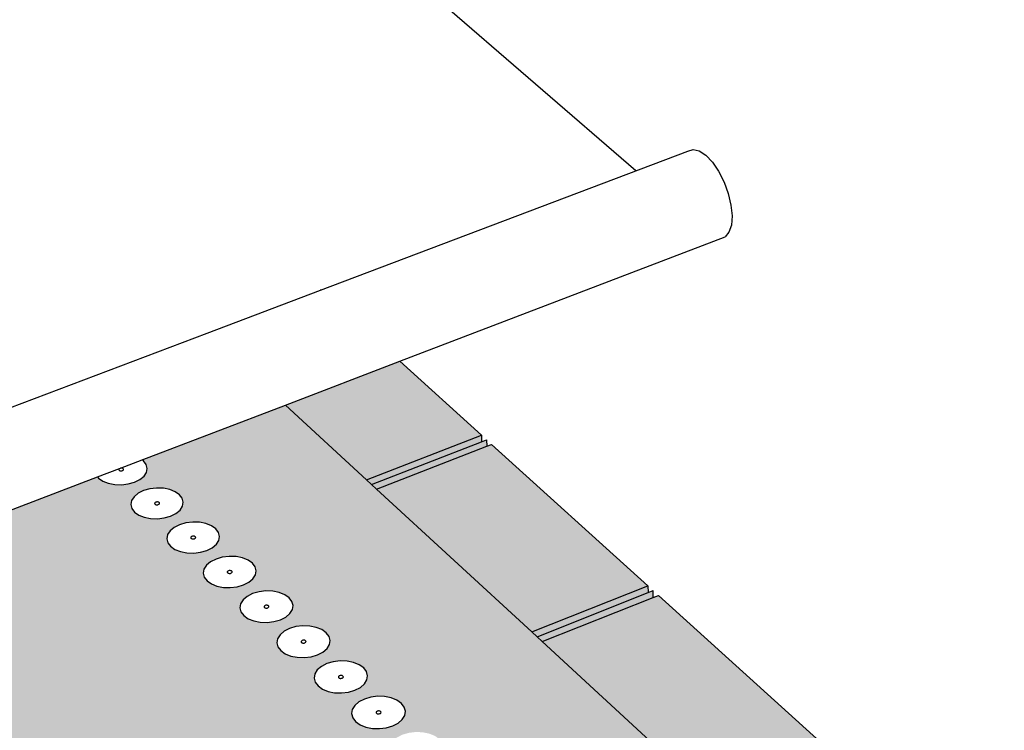
# Model space of a CAD drawing. Units: inches. Extents: x 706 to 1036, y 72 to 426.
# Drawn here: x 963 to 1036, y 189 to 242 of the extents above; entities that cross this region are included whole.
import ezdxf

# ---------------------------------------------------------------- set-up
doc = ezdxf.new("R2010")
doc.units = ezdxf.units.IN
doc.header["$MEASUREMENT"] = 0
doc.layers.add('0 STATIC CONTENTS', color=7, linetype='Continuous')

msp = doc.modelspace()

# ---------------------------------------------------------------- hatches: boundary and pattern name
at = {"layer": '0 STATIC CONTENTS'}
h = msp.add_hatch(color=9, dxfattribs=at)
h.dxf.hatch_style = 1
h.paths.add_polyline_path([(991.282, 216.477), (982.781, 213.224), (988.809, 207.675), (997.353, 210.985)])
h.paths.add_polyline_path([(997.37, 210.5), (997.353, 210.985), (988.809, 207.675), (989.187, 207.328)])
h.paths.add_polyline_path([(998.113, 210.297), (997.75, 210.156), (989.565, 206.98), (1001.095, 196.369), (1009.722, 199.794)])
h.paths.add_polyline_path([(1009.735, 199.287), (1009.722, 199.794), (1001.095, 196.369), (1001.486, 196.009)])
h.paths.add_polyline_path([(1010.509, 199.082), (1010.128, 198.93), (1001.877, 195.649), (1013.814, 184.663), (1022.526, 188.21)])
h.paths.add_polyline_path([(1022.533, 187.678), (1022.526, 188.21), (1013.814, 184.663), (1014.013, 184.48), (1014.019, 184.209)])
h.paths.add_polyline_path([(1035.789, 176.211), (1023.342, 187.472), (1022.941, 187.309), (1014.03, 183.675), (1014.063, 182.111), (953.369, 157.304), (961.066, 149.269), (961.238, 146.857), (893.566, 118.656), (884.785, 129.272), (812.268, 99.632), (811.305, 101.009), (808.159, 99.726), (818.174, 85.297)])
h.paths.add_polyline_path([(1035.79, 175.653), (1035.789, 176.211), (818.174, 85.297), (818.3, 84.717)])
h.paths.add_polyline_path([(808.159, 99.726), (808.584, 97.833), (808.708, 97.278), (817.608, 84.428), (818.3, 84.717), (818.174, 85.297)])
h.paths.add_polyline_path([(800.982, 115.768), (794.282, 113.104), (803.858, 99.184), (810.648, 101.948)])
h.paths.add_polyline_path([(810.976, 101.479), (810.648, 101.948), (803.858, 99.184), (803.985, 98.63)])
h.paths.add_polyline_path([(794.282, 113.104), (794.729, 111.199), (794.854, 110.668), (803.307, 98.354), (803.985, 98.63), (803.858, 99.184)])
h.paths.add_polyline_path([(791.053, 129.964), (784.447, 127.401), (793.656, 114.014), (800.35, 116.672)])
h.paths.add_polyline_path([(800.666, 116.22), (800.35, 116.672), (793.656, 114.014), (793.78, 113.485)])
h.paths.add_polyline_path([(784.447, 127.401), (784.908, 125.486), (785.031, 124.978), (793.105, 113.216), (793.78, 113.485), (793.656, 114.014)])
h.paths.add_polyline_path([(781.497, 143.627), (779.99, 143.057), (788.919, 130.242), (790.445, 130.833)])
h.paths.add_polyline_path([(779.99, 143.057), (780.454, 141.137), (780.572, 140.651), (788.347, 129.467), (789.038, 129.736), (788.919, 130.242)])
h.paths.add_polyline_path([(790.749, 130.399), (790.445, 130.833), (788.919, 130.242), (789.038, 129.736)])
h.paths.add_polyline_path([(772.292, 156.788), (765.866, 154.411), (774.402, 142.002), (780.912, 144.464)])
h.paths.add_polyline_path([(765.866, 154.411), (766.352, 152.484), (766.47, 152.017), (773.852, 141.264), (774.522, 141.517), (774.402, 142.002)])
h.paths.add_polyline_path([(781.204, 144.046), (780.912, 144.464), (774.402, 142.002), (774.522, 141.517)])
h = msp.add_hatch(color=9, dxfattribs=at)
h.dxf.hatch_style = 1
h.paths.add_polyline_path([(861.162, 159.756), (813.321, 141.264), (813.445, 141.236), (813.852, 141.037), (814.14, 140.767), (814.292, 140.444), (814.296, 140.089), (814.151, 139.726), (813.869, 139.381), (813.466, 139.077), (812.972, 138.835), (812.419, 138.671), (811.845, 138.597), (811.291, 138.618), (810.793, 138.732), (810.386, 138.931), (810.098, 139.203), (809.948, 139.528), (809.946, 139.96), (801.045, 136.519), (800.835, 136.481), (800.534, 136.693), (800.162, 137.14), (764.739, 186.408), (755.026, 182.98), (811.726, 102.091), (884.432, 131.703)])
h.paths.add_polyline_path([(812.213, 136.446), (812.21, 136.804), (812.356, 137.17), (812.641, 137.517), (813.045, 137.822), (813.54, 138.065), (814.093, 138.229), (814.666, 138.304), (815.221, 138.283), (815.72, 138.169), (816.128, 137.968), (816.419, 137.696), (816.573, 137.37), (816.578, 137.012), (816.434, 136.646), (816.151, 136.298), (815.748, 135.991), (815.252, 135.747), (814.697, 135.582), (814.121, 135.507), (813.565, 135.528), (813.064, 135.643), (812.655, 135.845), (812.365, 136.118)], flags=16)
h.paths.add_polyline_path([(814.619, 136.975), (814.569, 136.848), (814.424, 136.777), (814.262, 136.783), (814.161, 136.878), (814.26, 136.999), (814.421, 137.047), (814.517, 137.025)], flags=0)
h.paths.add_polyline_path([(814.269, 136.993), (814.364, 137.04), (814.42, 137.038), (814.309, 137.023)], flags=0)
h.paths.add_polyline_path([(814.193, 136.865), (814.222, 136.803), (814.271, 136.791), (814.169, 136.841), (814.192, 136.898)], flags=0)
h.paths.add_polyline_path([(814.422, 136.785), (814.529, 136.817), (814.557, 136.852), (814.479, 136.793)], flags=0)
h.paths.add_polyline_path([(814.494, 133.699), (814.639, 134.068), (814.924, 134.418), (815.328, 134.726), (815.825, 134.971), (816.38, 135.137), (816.955, 135.211), (817.513, 135.19), (818.014, 135.075), (818.425, 134.873), (818.718, 134.599), (818.873, 134.269), (818.879, 133.908), (818.736, 133.54), (818.453, 133.189), (818.049, 132.879), (817.552, 132.633), (816.995, 132.466), (816.417, 132.391), (815.858, 132.412), (815.355, 132.528), (814.943, 132.731), (814.651, 133.007), (814.498, 133.338)], flags=16)
h.paths.add_polyline_path([(816.552, 133.895), (816.713, 133.944), (816.81, 133.922), (816.912, 133.871), (816.862, 133.743), (816.717, 133.671), (816.555, 133.677), (816.453, 133.773)], flags=0)
h.paths.add_polyline_path([(816.797, 130.567), (816.942, 130.939), (817.226, 131.292), (817.632, 131.603), (818.13, 131.85), (818.686, 132.017), (819.264, 132.092), (819.824, 132.071), (820.328, 131.955), (820.741, 131.751), (821.036, 131.474), (821.193, 131.142), (821.201, 130.778), (821.058, 130.406), (820.775, 130.052), (820.37, 129.74), (819.871, 129.491), (819.313, 129.323), (818.733, 129.247), (818.171, 129.269), (817.666, 129.386), (817.252, 129.591), (816.957, 129.869), (816.802, 130.202)], flags=16)
h.paths.add_polyline_path([(818.863, 130.765), (819.025, 130.814), (819.122, 130.792), (819.225, 130.741), (819.175, 130.611), (819.03, 130.539), (818.867, 130.545), (818.764, 130.642)], flags=16)
h.paths.add_polyline_path([(819.12, 127.408), (819.264, 127.783), (819.549, 128.139), (819.955, 128.453), (820.454, 128.702), (821.013, 128.87), (821.593, 128.946), (822.155, 128.925), (822.662, 128.808), (823.078, 128.602), (823.375, 128.323), (823.533, 127.988), (823.542, 127.621), (823.4, 127.246), (823.116, 126.888), (822.711, 126.574), (822.211, 126.323), (821.651, 126.153), (821.068, 126.077), (820.504, 126.098), (819.996, 126.216), (819.58, 126.423), (819.283, 126.704), (819.126, 127.04)], flags=16)
h.paths.add_polyline_path([(821.194, 127.608), (821.357, 127.657), (821.455, 127.634), (821.558, 127.583), (821.508, 127.452), (821.363, 127.379), (821.199, 127.386), (821.095, 127.483)], flags=0)
h.paths.add_polyline_path([(821.607, 124.599), (821.892, 124.959), (822.299, 125.275), (822.799, 125.526), (823.36, 125.696), (823.942, 125.773), (824.507, 125.752), (825.016, 125.633), (825.434, 125.426), (825.734, 125.144), (825.894, 124.806), (825.904, 124.436), (825.762, 124.057), (825.479, 123.697), (825.073, 123.38), (824.571, 123.127), (824.009, 122.956), (823.425, 122.878), (822.858, 122.9), (822.347, 123.019), (821.928, 123.228), (821.629, 123.511), (821.471, 123.85), (821.463, 124.221)], flags=16)
h.paths.add_polyline_path([(823.546, 124.423), (823.71, 124.472), (823.807, 124.45), (823.912, 124.398), (823.862, 124.266), (823.716, 124.192), (823.551, 124.199), (823.447, 124.297)], flags=0)
h.paths.add_polyline_path([(823.97, 121.388), (824.255, 121.751), (824.663, 122.07), (825.165, 122.323), (825.727, 122.495), (826.312, 122.572), (826.879, 122.55), (827.391, 122.431), (827.812, 122.222), (828.113, 121.938), (828.275, 121.597), (828.286, 121.223), (828.146, 120.841), (827.862, 120.478), (827.455, 120.158), (826.952, 119.902), (826.388, 119.73), (825.801, 119.652), (825.232, 119.674), (824.719, 119.794), (824.297, 120.004), (823.996, 120.29), (823.836, 120.632), (823.827, 121.007)], flags=16)
h.paths.add_polyline_path([(826.286, 121.185), (826.236, 121.052), (826.09, 120.977), (825.924, 120.984), (825.819, 121.083), (825.918, 121.21), (826.082, 121.26), (826.181, 121.237)], flags=0)
h.paths.add_polyline_path([(826.354, 118.149), (826.639, 118.514), (827.047, 118.836), (827.551, 119.092), (828.115, 119.265), (828.702, 119.343), (829.272, 119.321), (829.786, 119.201), (830.21, 118.99), (830.514, 118.703), (830.678, 118.359), (830.69, 117.982), (830.55, 117.597), (830.266, 117.23), (829.858, 116.907), (829.354, 116.65), (828.788, 116.476), (828.199, 116.397), (827.627, 116.419), (827.111, 116.54), (826.687, 116.753), (826.384, 117.041), (826.222, 117.386), (826.212, 117.764)], flags=16)
h.paths.add_polyline_path([(828.681, 117.943), (828.631, 117.809), (828.484, 117.734), (828.318, 117.741), (828.212, 117.841), (828.311, 117.969), (828.476, 118.019), (828.575, 117.996)], flags=0)
h.paths.add_polyline_path([(828.759, 114.881), (829.044, 115.249), (829.453, 115.574), (829.958, 115.832), (830.524, 116.007), (831.114, 116.085), (831.686, 116.063), (832.203, 115.942), (832.629, 115.729), (832.935, 115.44), (833.101, 115.093), (833.115, 114.712), (832.975, 114.324), (832.691, 113.954), (832.283, 113.628), (831.777, 113.368), (831.209, 113.193), (830.618, 113.113), (830.043, 113.136), (829.525, 113.258), (829.098, 113.472), (828.792, 113.763), (828.628, 114.111), (828.617, 114.492)], flags=16)
h.paths.add_polyline_path([(831.096, 114.673), (831.047, 114.538), (830.9, 114.463), (830.733, 114.469), (830.626, 114.57), (830.726, 114.699), (830.891, 114.75), (830.99, 114.727)], flags=0)
h.paths.add_polyline_path([(755.026, 182.98), (755.632, 180.609), (772.01, 157.192), (772.292, 156.788), (780.912, 144.464), (781.204, 144.046), (781.497, 143.627), (790.445, 130.833), (790.749, 130.399), (791.053, 129.964), (800.35, 116.672), (800.666, 116.22), (800.982, 115.768), (810.648, 101.948), (810.976, 101.479), (811.305, 101.009), (812.268, 99.632), (811.726, 102.091)])
h.paths.add_polyline_path([(884.785, 129.272), (884.432, 131.703), (811.726, 102.091), (812.268, 99.632)])
h.paths.add_polyline_path([(961.066, 149.269), (953.369, 157.304), (951.662, 159.085), (922.059, 189.985), (919.393, 188.964), (919.648, 188.647), (920.106, 187.903), (920.522, 187.047), (920.868, 186.138), (921.119, 185.238), (921.26, 184.409), (921.28, 183.709), (921.178, 183.184), (920.962, 182.871), (861.162, 159.756), (884.432, 131.703), (893.229, 121.098)])
h.paths.add_polyline_path([(912.233, 154.266), (912.041, 154.577), (911.99, 154.918), (912.083, 155.265), (912.314, 155.595), (912.666, 155.885), (913.116, 156.116), (913.634, 156.272), (914.183, 156.343), (914.726, 156.323), (915.228, 156.214), (915.653, 156.024), (915.974, 155.765), (916.167, 155.455), (916.22, 155.115), (916.129, 154.767), (915.9, 154.436), (915.548, 154.145), (915.098, 153.913), (914.579, 153.756), (914.028, 153.685), (913.482, 153.705), (912.979, 153.814), (912.553, 154.005)], flags=16)
h.paths.add_polyline_path([(914.881, 151.309), (914.687, 151.623), (914.634, 151.967), (914.726, 152.317), (914.957, 152.65), (915.31, 152.942), (915.761, 153.175), (916.279, 153.332), (916.83, 153.404), (917.377, 153.384), (917.881, 153.274), (918.309, 153.082), (918.631, 152.821), (918.827, 152.508), (918.881, 152.165), (918.791, 151.815), (918.562, 151.481), (918.21, 151.187), (917.759, 150.953), (917.238, 150.795), (916.685, 150.723), (916.137, 150.743), (915.632, 150.854), (915.203, 151.047)], flags=16)
h.paths.add_polyline_path([(909.925, 156.939), (909.608, 157.198), (909.418, 157.506), (909.368, 157.844), (909.462, 158.189), (909.693, 158.516), (910.045, 158.804), (910.494, 159.033), (911.01, 159.187), (911.557, 159.257), (912.098, 159.238), (912.597, 159.13), (913.02, 158.941), (913.338, 158.685), (913.53, 158.377), (913.581, 158.039), (913.489, 157.695), (913.26, 157.367), (912.908, 157.078), (912.459, 156.848), (911.942, 156.692), (911.393, 156.621), (910.849, 156.641), (910.349, 156.75)], flags=16)
h.paths.add_polyline_path([(917.355, 148.644), (917.301, 148.991), (917.392, 149.344), (917.622, 149.679), (917.975, 149.975), (918.427, 150.209), (918.948, 150.368), (919.501, 150.44), (920.049, 150.42), (920.556, 150.309), (920.986, 150.116), (921.311, 149.853), (921.509, 149.537), (921.565, 149.191), (921.476, 148.838), (921.247, 148.501), (920.895, 148.205), (920.442, 147.969), (919.92, 147.809), (919.365, 147.737), (918.815, 147.757), (918.306, 147.868), (917.875, 148.063), (917.551, 148.328)], flags=16)
h.paths.add_polyline_path([(907.319, 159.849), (907.004, 160.105), (906.816, 160.411), (906.768, 160.747), (906.862, 161.088), (907.094, 161.413), (907.445, 161.698), (907.893, 161.925), (908.407, 162.079), (908.952, 162.148), (909.491, 162.129), (909.988, 162.022), (910.409, 161.835), (910.724, 161.58), (910.914, 161.275), (910.964, 160.94), (910.871, 160.598), (910.641, 160.273), (910.29, 159.987), (909.842, 159.758), (909.326, 159.604), (908.779, 159.534), (908.238, 159.553), (907.74, 159.661)], flags=16)
h.paths.add_polyline_path([(913.884, 155.024), (914.027, 155.142), (914.248, 155.134), (914.327, 155.008), (914.184, 154.89), (913.962, 154.898)], flags=0)
h.paths.add_polyline_path([(913.895, 154.953), (913.933, 155.094), (914.143, 155.157), (914.316, 155.08), (914.278, 154.939), (914.068, 154.875)], flags=0)
h.paths.add_polyline_path([(911.255, 157.95), (911.397, 158.067), (911.618, 158.059), (911.695, 157.934), (911.552, 157.817), (911.332, 157.825)], flags=0)
h.paths.add_polyline_path([(911.265, 157.879), (911.303, 158.019), (911.513, 158.082), (911.684, 158.005), (911.647, 157.865), (911.437, 157.802)], flags=0)
h.paths.add_polyline_path([(916.553, 152.111), (916.736, 152.205), (916.941, 152.161), (916.963, 152.021), (916.78, 151.926), (916.575, 151.971)], flags=0)
h.paths.add_polyline_path([(908.904, 160.982), (909.075, 160.906), (909.037, 160.767), (908.828, 160.705), (908.657, 160.781), (908.695, 160.92)], flags=0)
h.paths.add_polyline_path([(908.789, 160.967), (909.009, 160.959), (909.085, 160.835), (908.943, 160.719), (908.723, 160.727), (908.647, 160.851)], flags=0)
h.paths.add_polyline_path([(920.045, 145.64), (919.99, 145.99), (920.08, 146.346), (920.31, 146.684), (920.663, 146.982), (921.116, 147.219), (921.638, 147.379), (922.193, 147.451), (922.744, 147.431), (923.253, 147.319), (923.686, 147.124), (924.014, 146.859), (924.213, 146.541), (924.271, 146.192), (924.183, 145.835), (923.955, 145.496), (923.602, 145.197), (923.148, 144.959), (922.625, 144.798), (922.068, 144.725), (921.515, 144.746), (921.004, 144.858), (920.57, 145.054), (920.243, 145.321)], flags=16)
h.paths.add_polyline_path([(905.153, 162.548), (904.735, 162.735), (904.421, 162.989), (904.235, 163.292), (904.189, 163.625), (904.284, 163.964), (904.516, 164.285), (904.867, 164.569), (905.314, 164.794), (905.826, 164.946), (906.369, 165.015), (906.906, 164.996), (907.401, 164.89), (907.819, 164.704), (908.132, 164.451), (908.32, 164.149), (908.368, 163.817), (908.275, 163.478), (908.045, 163.155), (907.694, 162.871), (907.246, 162.645), (906.733, 162.491), (906.188, 162.422), (905.649, 162.442)], flags=16)
h.paths.add_polyline_path([(919.227, 149.136), (919.411, 149.232), (919.617, 149.187), (919.639, 149.046), (919.455, 148.95), (919.249, 148.995)], flags=16)
h.paths.add_polyline_path([(919.601, 149.036), (919.658, 149.12), (919.607, 149.161), (919.656, 149.083)], flags=16)
h.paths.add_polyline_path([(906.07, 163.659), (906.109, 163.796), (906.317, 163.858), (906.487, 163.783), (906.449, 163.645), (906.24, 163.583)], flags=0)
h.paths.add_polyline_path([(906.221, 163.603), (906.27, 163.601), (906.375, 163.614), (906.41, 163.642), (906.298, 163.586)], flags=0)
h.paths.add_polyline_path([(906.287, 163.841), (906.183, 163.828), (906.148, 163.799), (906.259, 163.856), (906.337, 163.839)], flags=0)
h.paths.add_polyline_path([(921.924, 146.136), (922.108, 146.233), (922.315, 146.187), (922.338, 146.045), (922.154, 145.949), (921.947, 145.994)], flags=0)
h.paths.add_polyline_path([(922.299, 146.036), (922.356, 146.12), (922.305, 146.162), (922.355, 146.082)], flags=0)
h.paths.add_polyline_path([(902.587, 165.412), (902.171, 165.597), (901.86, 165.849), (901.676, 166.15), (901.631, 166.48), (901.727, 166.815), (901.959, 167.135), (902.31, 167.416), (902.756, 167.639), (903.267, 167.79), (903.808, 167.858), (904.342, 167.839), (904.834, 167.734), (905.25, 167.55), (905.561, 167.299), (905.747, 166.999), (905.794, 166.67), (905.699, 166.334), (905.469, 166.014), (905.119, 165.732), (904.673, 165.507), (904.16, 165.355), (903.617, 165.287), (903.081, 165.306)], flags=16)
h.paths.add_polyline_path([(922.701, 142.963), (922.791, 143.322), (923.02, 143.664), (923.374, 143.964), (923.828, 144.203), (924.352, 144.364), (924.909, 144.437), (925.462, 144.416), (925.974, 144.304), (926.41, 144.107), (926.739, 143.84), (926.941, 143.519), (927, 143.167), (926.913, 142.808), (926.685, 142.465), (926.332, 142.164), (925.877, 141.924), (925.352, 141.761), (924.793, 141.688), (924.238, 141.708), (923.724, 141.822), (923.288, 142.02), (922.959, 142.289), (922.759, 142.611)], flags=16)
h.paths.add_polyline_path([(903.505, 166.513), (903.544, 166.65), (903.752, 166.711), (903.92, 166.636), (903.882, 166.5), (903.674, 166.438)], flags=0)
h.paths.add_polyline_path([(903.654, 166.458), (903.704, 166.456), (903.808, 166.469), (903.843, 166.497), (903.732, 166.441)], flags=0)
h.paths.add_polyline_path([(903.722, 166.694), (903.618, 166.681), (903.583, 166.653), (903.694, 166.709), (903.771, 166.692)], flags=0)
h.paths.add_polyline_path([(924.827, 143.208), (925.036, 143.162), (925.059, 143.019), (924.875, 142.922), (924.667, 142.968), (924.643, 143.111)], flags=0)
h.paths.add_polyline_path([(924.66, 143.089), (924.704, 143.154), (924.805, 143.185), (924.912, 143.2), (925.064, 143.131), (925.042, 143.041), (924.998, 142.976), (924.897, 142.944), (924.79, 142.93), (924.638, 142.999)], flags=0)
h.paths.add_polyline_path([(900.534, 168.147), (900.043, 168.252), (899.629, 168.436), (899.32, 168.685), (899.138, 168.984), (899.094, 169.311), (899.191, 169.644), (899.423, 169.961), (899.774, 170.239), (900.219, 170.461), (900.728, 170.611), (901.267, 170.678), (901.799, 170.659), (902.289, 170.555), (902.702, 170.373), (903.011, 170.124), (903.195, 169.826), (903.241, 169.5), (903.145, 169.167), (902.915, 168.849), (902.565, 168.569), (902.12, 168.347), (901.609, 168.196), (901.068, 168.128)], flags=16)
h.paths.add_polyline_path([(925.436, 139.911), (925.525, 140.273), (925.754, 140.617), (926.108, 140.92), (926.563, 141.161), (927.088, 141.324), (927.648, 141.397), (928.203, 141.377), (928.718, 141.263), (929.156, 141.065), (929.488, 140.795), (929.692, 140.471), (929.753, 140.116), (929.666, 139.754), (929.439, 139.409), (929.085, 139.105), (928.63, 138.863), (928.103, 138.699), (927.542, 138.625), (926.984, 138.645), (926.468, 138.759), (926.029, 138.959), (925.697, 139.231), (925.495, 139.555)], flags=16)
h.paths.add_polyline_path([(900.961, 169.344), (901, 169.48), (901.207, 169.541), (901.375, 169.466), (901.336, 169.331), (901.128, 169.27)], flags=0)
h.paths.add_polyline_path([(901.109, 169.289), (901.158, 169.287), (901.262, 169.3), (901.297, 169.328), (901.186, 169.273)], flags=0)
h.paths.add_polyline_path([(901.177, 169.523), (901.073, 169.51), (901.038, 169.483), (901.149, 169.538), (901.226, 169.522)], flags=0)
h.paths.add_polyline_path([(927.57, 140.158), (927.78, 140.112), (927.804, 139.967), (927.619, 139.869), (927.41, 139.915), (927.386, 140.06)], flags=0)
h.paths.add_polyline_path([(927.403, 140.038), (927.447, 140.104), (927.548, 140.135), (927.655, 140.149), (927.808, 140.08), (927.787, 139.989), (927.743, 139.923), (927.642, 139.892), (927.534, 139.878), (927.381, 139.947)], flags=0)
h.paths.add_polyline_path([(898.007, 170.965), (897.519, 171.069), (897.107, 171.251), (896.801, 171.499), (896.62, 171.795), (896.578, 172.119), (896.676, 172.45), (896.908, 172.764), (897.258, 173.04), (897.702, 173.26), (898.21, 173.408), (898.747, 173.475), (899.277, 173.457), (899.764, 173.353), (900.175, 173.172), (900.482, 172.926), (900.664, 172.631), (900.708, 172.307), (900.612, 171.976), (900.381, 171.661), (900.032, 171.384), (899.588, 171.163), (899.078, 171.013), (898.539, 170.946)], flags=16)
h.paths.add_polyline_path([(898.437, 172.152), (898.476, 172.287), (898.683, 172.347), (898.85, 172.273), (898.81, 172.139), (898.604, 172.079)], flags=0)
h.paths.add_polyline_path([(898.717, 172.093), (898.501, 172.1), (898.428, 172.221), (898.57, 172.333), (898.785, 172.325), (898.859, 172.205)], flags=0)
h.paths.add_polyline_path([(898.768, 172.113), (898.862, 172.24), (898.737, 172.341), (898.519, 172.313), (898.425, 172.186), (898.549, 172.085)], flags=0)
h.paths.add_polyline_path([(884.432, 131.703), (884.785, 129.272), (893.566, 118.656), (893.229, 121.098)])
h.paths.add_polyline_path([(961.238, 146.857), (961.066, 149.269), (893.229, 121.098), (893.566, 118.656)])
h.paths.add_polyline_path([(1014.013, 184.48), (1013.814, 184.663), (1001.877, 195.649), (1001.486, 196.009), (1001.095, 196.369), (989.565, 206.98), (989.187, 207.328), (988.809, 207.675), (982.781, 213.224), (972.138, 209.15), (972.247, 209.074), (972.449, 208.809), (972.523, 208.518), (972.465, 208.222), (972.277, 207.939), (971.974, 207.69), (971.575, 207.492), (971.107, 207.358), (970.603, 207.297), (970.098, 207.314), (969.625, 207.408), (969.217, 207.571), (968.793, 207.87), (922.059, 189.985), (951.662, 159.085)])
h.paths.add_polyline_path([(988.004, 189.708), (987.789, 189.988), (987.706, 190.296), (987.759, 190.609), (987.944, 190.907), (988.249, 191.169), (988.653, 191.377), (989.129, 191.518), (989.643, 191.581), (990.161, 191.564), (990.649, 191.466), (991.072, 191.294), (991.403, 191.06), (991.618, 190.781), (991.703, 190.474), (991.652, 190.16), (991.468, 189.862), (991.164, 189.599), (990.76, 189.389), (990.283, 189.248), (989.767, 189.184), (989.247, 189.202), (988.758, 189.3), (988.334, 189.473)], flags=16)
h.paths.add_polyline_path([(985.21, 192.353), (984.998, 192.631), (984.916, 192.936), (984.97, 193.247), (985.156, 193.542), (985.461, 193.802), (985.864, 194.009), (986.338, 194.148), (986.851, 194.212), (987.367, 194.194), (987.852, 194.097), (988.273, 193.926), (988.602, 193.695), (988.815, 193.417), (988.898, 193.112), (988.846, 192.802), (988.662, 192.506), (988.357, 192.245), (987.954, 192.037), (987.479, 191.896), (986.965, 191.833), (986.446, 191.851), (985.96, 191.949), (985.538, 192.12)], flags=16)
h.paths.add_polyline_path([(990.603, 187.325), (990.518, 187.635), (990.57, 187.95), (990.755, 188.25), (991.06, 188.514), (991.465, 188.724), (991.941, 188.866), (992.457, 188.93), (992.978, 188.912), (993.468, 188.814), (993.894, 188.641), (994.227, 188.405), (994.444, 188.123), (994.531, 187.814), (994.481, 187.498), (994.297, 187.197), (993.993, 186.932), (993.588, 186.721), (993.11, 186.578), (992.592, 186.514), (992.07, 186.532), (991.579, 186.631), (991.152, 186.805), (990.819, 187.042)], flags=16)
h.paths.add_polyline_path([(982.764, 194.746), (982.438, 194.977), (982.228, 195.253), (982.148, 195.556), (982.203, 195.864), (982.39, 196.157), (982.695, 196.415), (983.097, 196.62), (983.57, 196.758), (984.08, 196.821), (984.595, 196.804), (985.078, 196.707), (985.496, 196.538), (985.822, 196.308), (986.034, 196.033), (986.116, 195.731), (986.062, 195.422), (985.877, 195.128), (985.573, 194.87), (985.17, 194.664), (984.697, 194.524), (984.184, 194.461), (983.668, 194.479), (983.184, 194.576)], flags=16)
h.paths.add_polyline_path([(993.439, 184.64), (993.353, 184.952), (993.404, 185.27), (993.588, 185.573), (993.893, 185.839), (994.298, 186.05), (994.776, 186.193), (995.294, 186.258), (995.817, 186.24), (996.309, 186.14), (996.738, 185.966), (997.073, 185.729), (997.292, 185.444), (997.381, 185.132), (997.332, 184.814), (997.149, 184.511), (996.844, 184.244), (996.439, 184.031), (995.96, 183.887), (995.44, 183.822), (994.915, 183.84), (994.422, 183.941), (993.993, 184.116), (993.658, 184.354)], flags=16)
h.paths.add_polyline_path([(989.927, 190.431), (989.839, 190.29), (989.711, 190.274), (989.663, 190.275), (989.617, 190.284), (989.483, 190.339), (989.571, 190.48), (989.699, 190.496), (989.747, 190.494), (989.793, 190.485)], flags=0)
h.paths.add_polyline_path([(989.57, 190.457), (989.474, 190.374), (989.548, 190.322), (989.48, 190.411)], flags=0)
h.paths.add_polyline_path([(987.128, 193.07), (987.041, 192.93), (986.913, 192.914), (986.865, 192.916), (986.82, 192.925), (986.687, 192.979), (986.774, 193.119), (986.902, 193.134), (986.95, 193.133), (986.995, 193.124)], flags=0)
h.paths.add_polyline_path([(986.751, 192.962), (986.683, 193.05), (986.773, 193.096), (986.677, 193.014)], flags=0)
h.paths.add_polyline_path([(989.84, 190.312), (989.936, 190.395), (989.862, 190.447), (989.93, 190.359)], flags=0)
h.paths.add_polyline_path([(987.042, 192.952), (987.138, 193.035), (987.065, 193.086), (987.132, 192.999)], flags=0)
h.paths.add_polyline_path([(992.747, 187.77), (992.66, 187.628), (992.531, 187.612), (992.483, 187.614), (992.437, 187.623), (992.302, 187.678), (992.39, 187.82), (992.518, 187.836), (992.567, 187.834), (992.612, 187.825)], flags=0)
h.paths.add_polyline_path([(992.389, 187.797), (992.293, 187.714), (992.367, 187.661), (992.298, 187.75)], flags=0)
h.paths.add_polyline_path([(980.429, 197.182), (980.012, 197.351), (979.689, 197.58), (979.481, 197.854), (979.402, 198.155), (979.458, 198.461), (979.645, 198.751), (979.95, 199.007), (980.351, 199.211), (980.823, 199.348), (981.332, 199.41), (981.844, 199.393), (982.325, 199.297), (982.741, 199.129), (983.065, 198.901), (983.274, 198.628), (983.354, 198.328), (983.3, 198.022), (983.115, 197.731), (982.811, 197.474), (982.409, 197.269), (981.936, 197.131), (981.425, 197.069), (980.911, 197.086)], flags=16)
h.paths.add_polyline_path([(984.352, 195.688), (984.265, 195.55), (984.137, 195.534), (984.089, 195.535), (984.044, 195.544), (983.912, 195.598), (984, 195.737), (984.127, 195.752), (984.175, 195.751), (984.22, 195.742)], flags=0)
h.paths.add_polyline_path([(983.999, 195.715), (983.903, 195.633), (983.975, 195.581), (983.909, 195.669)], flags=0)
h.paths.add_polyline_path([(992.661, 187.651), (992.757, 187.734), (992.682, 187.787), (992.751, 187.698)], flags=0)
h.paths.add_polyline_path([(984.265, 195.572), (984.362, 195.653), (984.289, 195.705), (984.355, 195.618)], flags=0)
h.paths.add_polyline_path([(996.298, 181.933), (996.21, 182.248), (996.26, 182.569), (996.443, 182.874), (996.749, 183.142), (997.155, 183.355), (997.634, 183.499), (998.154, 183.564), (998.679, 183.546), (999.173, 183.446), (999.604, 183.27), (999.942, 183.031), (1000.163, 182.744), (1000.253, 182.43), (1000.206, 182.109), (1000.023, 181.803), (999.719, 181.534), (999.312, 181.32), (998.832, 181.174), (998.311, 181.109), (997.784, 181.127), (997.288, 181.228), (996.856, 181.405), (996.519, 181.645)], flags=16)
h.paths.add_polyline_path([(995.231, 185.139), (995.36, 185.155), (995.409, 185.153), (995.454, 185.144), (995.59, 185.089), (995.503, 184.946), (995.374, 184.929), (995.325, 184.931), (995.28, 184.94), (995.144, 184.996)], flags=0)
h.paths.add_polyline_path([(995.23, 185.116), (995.134, 185.032), (995.209, 184.979), (995.14, 185.069)], flags=0)
h.paths.add_polyline_path([(981.598, 198.286), (981.51, 198.149), (981.383, 198.133), (981.335, 198.135), (981.291, 198.144), (981.159, 198.197), (981.247, 198.334), (981.374, 198.35), (981.422, 198.348), (981.466, 198.339)], flags=0)
h.paths.add_polyline_path([(981.246, 198.312), (981.15, 198.231), (981.222, 198.18), (981.156, 198.267)], flags=0)
h.paths.add_polyline_path([(981.511, 198.17), (981.607, 198.251), (981.535, 198.303), (981.601, 198.216)], flags=0)
h.paths.add_polyline_path([(995.6, 185.053), (995.525, 185.106), (995.594, 185.016), (995.504, 184.968)], flags=0)
h.paths.add_polyline_path([(977.696, 199.769), (977.282, 199.936), (976.96, 200.163), (976.754, 200.435), (976.677, 200.733), (976.734, 201.037), (976.922, 201.325), (977.226, 201.579), (977.627, 201.781), (978.097, 201.917), (978.605, 201.979), (979.115, 201.962), (979.593, 201.867), (980.007, 201.701), (980.329, 201.474), (980.536, 201.203), (980.615, 200.906), (980.559, 200.602), (980.374, 200.313), (980.07, 200.058), (979.668, 199.855), (979.197, 199.718), (978.688, 199.656), (978.176, 199.673)], flags=16)
h.paths.add_polyline_path([(998.095, 182.436), (998.225, 182.453), (998.273, 182.451), (998.319, 182.442), (998.456, 182.386), (998.369, 182.241), (998.239, 182.225), (998.191, 182.227), (998.145, 182.236), (998.008, 182.292)], flags=0)
h.paths.add_polyline_path([(998.095, 182.413), (997.998, 182.328), (998.074, 182.275), (998.004, 182.365)], flags=0)
h.paths.add_polyline_path([(978.865, 200.864), (978.777, 200.727), (978.65, 200.712), (978.603, 200.713), (978.558, 200.722), (978.427, 200.775), (978.516, 200.912), (978.642, 200.927), (978.69, 200.925), (978.734, 200.917)], flags=0)
h.paths.add_polyline_path([(978.49, 200.759), (978.425, 200.845), (978.515, 200.89), (978.418, 200.81)], flags=0)
h.paths.add_polyline_path([(978.778, 200.749), (978.874, 200.829), (978.802, 200.88), (978.868, 200.794)], flags=0)
h.paths.add_polyline_path([(998.37, 182.264), (998.466, 182.349), (998.39, 182.403), (998.46, 182.312)], flags=0)
h.paths.add_polyline_path([(975.462, 202.24), (974.985, 202.335), (974.572, 202.501), (974.253, 202.727), (974.049, 202.996), (973.973, 203.292), (974.032, 203.593), (974.219, 203.879), (974.524, 204.131), (974.924, 204.332), (975.393, 204.467), (975.899, 204.528), (976.407, 204.511), (976.883, 204.417), (977.295, 204.252), (977.614, 204.027), (977.819, 203.758), (977.897, 203.463), (977.84, 203.162), (977.654, 202.875), (977.35, 202.622), (976.949, 202.421), (976.479, 202.284), (975.972, 202.223)], flags=16)
h.paths.add_polyline_path([(975.979, 203.483), (976.023, 203.474), (976.153, 203.422), (976.065, 203.286), (975.939, 203.271), (975.892, 203.272), (975.847, 203.281), (975.717, 203.333), (975.806, 203.469), (975.932, 203.484)], flags=0)
h.paths.add_polyline_path([(975.78, 203.317), (975.715, 203.402), (975.804, 203.447), (975.708, 203.368)], flags=0)
h.paths.add_polyline_path([(976.066, 203.308), (976.162, 203.387), (976.091, 203.438), (976.156, 203.352)], flags=0)
h.paths.add_polyline_path([(972.77, 204.787), (972.294, 204.881), (971.884, 205.046), (971.567, 205.27), (971.365, 205.538), (971.291, 205.831), (971.35, 206.13), (971.538, 206.414), (971.842, 206.664), (972.242, 206.862), (972.71, 206.997), (973.213, 207.057), (973.72, 207.04), (974.193, 206.947), (974.603, 206.783), (974.92, 206.56), (975.124, 206.293), (975.199, 206), (975.142, 205.701), (974.955, 205.417), (974.651, 205.166), (974.252, 204.966), (973.783, 204.831), (973.277, 204.77)], flags=16)
h.paths.add_polyline_path([(973.019, 205.906), (973.163, 206.024), (973.289, 206.02), (973.333, 206.011), (973.371, 205.996), (973.471, 205.925), (973.328, 205.807), (973.201, 205.811), (973.157, 205.82), (973.119, 205.835)], flags=0)
h.paths.add_polyline_path([(1014.063, 182.111), (1014.03, 183.675), (1014.019, 184.209), (1014.013, 184.48), (951.662, 159.085), (953.369, 157.304)])
h = msp.add_hatch(color=8, dxfattribs=at)
h.dxf.hatch_style = 1
h.paths.add_polyline_path([(765.866, 154.411), (772.292, 156.788), (772.01, 157.192), (763.062, 153.883), (763.672, 151.489), (766.352, 152.484)])
h.paths.add_polyline_path([(766.47, 152.017), (766.352, 152.484), (763.672, 151.489), (772.733, 138.204), (772.131, 140.612), (773.852, 141.264)])
h.paths.add_polyline_path([(780.454, 141.137), (779.99, 143.057), (781.497, 143.627), (781.204, 144.046), (774.522, 141.517), (773.852, 141.264), (772.131, 140.612), (772.733, 138.204)])
h.paths.add_polyline_path([(780.572, 140.651), (780.454, 141.137), (772.733, 138.204), (782.14, 124.409), (781.549, 126.832), (788.347, 129.467)])
h.paths.add_polyline_path([(784.447, 127.401), (791.053, 129.964), (790.749, 130.399), (789.038, 129.736), (788.347, 129.467), (781.549, 126.832), (782.14, 124.409), (784.908, 125.486)])
h.paths.add_polyline_path([(785.031, 124.978), (784.908, 125.486), (782.14, 124.409), (791.915, 110.076), (791.335, 112.513), (793.105, 113.216)])
h.paths.add_polyline_path([(794.282, 113.104), (800.982, 115.768), (800.666, 116.22), (793.78, 113.485), (793.105, 113.216), (791.335, 112.513), (791.915, 110.076), (794.729, 111.199)])
h.paths.add_polyline_path([(794.854, 110.668), (794.729, 111.199), (791.915, 110.076), (802.078, 95.173), (801.512, 97.622), (803.307, 98.354)])
h.paths.add_polyline_path([(808.584, 97.833), (808.159, 99.726), (811.305, 101.009), (810.976, 101.479), (803.985, 98.63), (803.307, 98.354), (801.512, 97.622), (802.078, 95.173)])
h.paths.add_polyline_path([(808.708, 97.278), (808.584, 97.833), (802.078, 95.173), (812.655, 79.665), (812.103, 82.125), (817.608, 84.428)])
h.paths.add_polyline_path([(920.88, 125.072), (921.617, 125.381), (925.798, 127.136), (929.882, 128.849), (934.093, 130.616), (934.792, 130.909), (1001.139, 158.746), (1001.599, 158.939), (1005.407, 160.537), (1010.396, 162.63), (1014.227, 164.237), (1014.649, 164.415), (1036.213, 173.462), (1036.211, 175.829), (1035.79, 175.653), (818.3, 84.717), (817.608, 84.428), (812.103, 82.125), (812.655, 79.665), (832.511, 87.995), (833.579, 88.444), (838.191, 90.379), (841.156, 91.623), (845.807, 93.574), (846.837, 94.006)])
h.paths.add_polyline_path([(1022.941, 187.309), (1022.934, 187.841), (1022.533, 187.678), (1014.019, 184.209), (1014.03, 183.675)])
h.paths.add_polyline_path([(1010.128, 198.93), (1010.115, 199.438), (1009.735, 199.287), (1001.486, 196.009), (1001.877, 195.649)])
h.paths.add_polyline_path([(997.75, 210.156), (997.733, 210.641), (997.37, 210.5), (989.187, 207.328), (989.565, 206.98)])

# ---------------------------------------------------------------- linework, layer by layer
for p, q in [((1008.835, 230.628), (991.046, 245.987)), ((985.398, 221.763), (1012.702, 232.09)), ((1012.702, 232.09), (1013.084, 232.213)), ((1013.084, 232.213), (1013.534, 232.11)), ((1013.534, 232.11), (1014.023, 231.788)), ((1014.023, 231.788), (1014.517, 231.269)), ((1014.517, 231.269), (1014.981, 230.588)), ((1014.981, 230.588), (1015.383, 229.793)), ((1015.383, 229.793), (1015.697, 228.937)), ((1015.697, 228.937), (1015.9, 228.079)), ((1015.9, 228.079), (1015.979, 227.279)), ((1015.979, 227.279), (1015.928, 226.592)), ((1015.928, 226.592), (1015.751, 226.064)), ((991.282, 216.477), (1015.461, 225.73)), ((1015.751, 226.064), (1015.461, 225.73)), ((976.967, 218.574), (985.398, 221.763)), ((985.396, 221.802), (985.398, 221.763)), ((916.559, 195.726), (976.967, 218.574)), ((982.781, 213.224), (991.282, 216.477)), ((991.282, 216.477), (997.353, 210.985)), ((972.138, 209.15), (982.781, 213.224)), ((988.809, 207.675), (982.781, 213.224)), ((988.809, 207.675), (997.353, 210.985)), ((997.353, 210.985), (997.37, 210.5)), ((989.187, 207.328), (997.37, 210.5)), ((989.565, 206.98), (997.75, 210.156)), ((997.37, 210.5), (997.733, 210.641)), ((997.733, 210.641), (997.75, 210.156)), ((997.75, 210.156), (998.113, 210.297)), ((998.113, 210.297), (1009.722, 199.794)), ((970.527, 208.534), (972.138, 209.15)), ((972.247, 209.074), (972.138, 209.15)), ((972.449, 208.809), (972.247, 209.074)), ((972.523, 208.518), (972.449, 208.809)), ((922.059, 189.985), (968.832, 207.885)), ((968.832, 207.885), (970.447, 208.503)), ((968.832, 207.885), (968.902, 207.793)), ((970.401, 208.454), (970.396, 208.426)), ((970.396, 208.426), (970.403, 208.399)), ((970.419, 208.48), (970.401, 208.454)), ((970.403, 208.399), (970.421, 208.375)), ((970.447, 208.503), (970.419, 208.48)), ((970.421, 208.375), (970.45, 208.354)), ((970.449, 208.504), (970.447, 208.503)), ((970.449, 208.504), (970.525, 208.533)), ((970.45, 208.354), (970.488, 208.339)), ((970.488, 208.339), (970.532, 208.331)), ((970.527, 208.534), (970.525, 208.533)), ((970.574, 208.539), (970.527, 208.534)), ((970.532, 208.331), (970.579, 208.329)), ((970.62, 208.538), (970.574, 208.539)), ((970.579, 208.329), (970.625, 208.335)), ((970.664, 208.529), (970.62, 208.538)), ((970.625, 208.335), (970.668, 208.347)), ((970.702, 208.514), (970.664, 208.529)), ((970.668, 208.347), (970.705, 208.365)), ((970.731, 208.493), (970.702, 208.514)), ((970.705, 208.365), (970.734, 208.388)), ((970.75, 208.469), (970.731, 208.493)), ((970.734, 208.388), (970.751, 208.415)), ((970.756, 208.442), (970.75, 208.469)), ((970.751, 208.415), (970.756, 208.442)), ((971.974, 207.69), (972.277, 207.939)), ((972.277, 207.939), (972.465, 208.222)), ((972.465, 208.222), (972.523, 208.518)), ((968.902, 207.793), (969.217, 207.571)), ((969.217, 207.571), (969.625, 207.408)), ((969.625, 207.408), (970.098, 207.314)), ((970.098, 207.314), (970.603, 207.297)), ((970.603, 207.297), (971.107, 207.358)), ((971.107, 207.358), (971.575, 207.492)), ((971.575, 207.492), (971.974, 207.69)), ((989.187, 207.328), (988.809, 207.675)), ((989.565, 206.98), (989.187, 207.328)), ((971.538, 206.414), (971.35, 206.13)), ((971.842, 206.664), (971.538, 206.414)), ((972.242, 206.862), (971.842, 206.664)), ((972.71, 206.997), (972.242, 206.862)), ((973.213, 207.057), (972.71, 206.997)), ((973.72, 207.04), (973.213, 207.057)), ((974.193, 206.947), (973.72, 207.04)), ((974.603, 206.783), (974.193, 206.947)), ((974.92, 206.56), (974.603, 206.783)), ((975.124, 206.293), (974.92, 206.56)), ((1001.095, 196.369), (989.565, 206.98)), ((971.35, 206.13), (971.291, 205.831)), ((971.291, 205.831), (971.365, 205.538)), ((973.07, 205.935), (973.064, 205.908)), ((973.064, 205.908), (973.071, 205.881)), ((973.087, 205.962), (973.07, 205.935)), ((973.071, 205.881), (973.09, 205.856)), ((973.115, 205.985), (973.087, 205.962)), ((973.09, 205.856), (973.119, 205.835)), ((973.152, 206.003), (973.115, 205.985)), ((973.119, 205.835), (973.157, 205.82)), ((973.196, 206.016), (973.152, 206.003)), ((973.157, 205.82), (973.201, 205.811)), ((973.242, 206.021), (973.196, 206.016)), ((973.201, 205.811), (973.248, 205.81)), ((973.289, 206.02), (973.242, 206.021)), ((973.248, 205.81), (973.295, 205.815)), ((973.333, 206.011), (973.289, 206.02)), ((973.295, 205.815), (973.338, 205.828)), ((973.371, 205.996), (973.333, 206.011)), ((973.338, 205.828), (973.375, 205.846)), ((973.401, 205.975), (973.371, 205.996)), ((973.375, 205.846), (973.404, 205.869)), ((973.419, 205.951), (973.401, 205.975)), ((973.404, 205.869), (973.421, 205.896)), ((973.426, 205.923), (973.419, 205.951)), ((973.421, 205.896), (973.426, 205.923)), ((974.955, 205.417), (975.142, 205.701)), ((975.199, 206), (975.124, 206.293)), ((975.142, 205.701), (975.199, 206)), ((971.365, 205.538), (971.567, 205.27)), ((971.567, 205.27), (971.884, 205.046)), ((971.884, 205.046), (972.294, 204.881)), ((973.783, 204.831), (974.252, 204.966)), ((974.252, 204.966), (974.651, 205.166)), ((974.651, 205.166), (974.955, 205.417)), ((972.294, 204.881), (972.77, 204.787)), ((972.77, 204.787), (973.277, 204.77)), ((973.277, 204.77), (973.783, 204.831)), ((974.924, 204.332), (974.524, 204.131)), ((975.393, 204.467), (974.924, 204.332)), ((975.899, 204.528), (975.393, 204.467)), ((976.407, 204.511), (975.899, 204.528)), ((976.883, 204.417), (976.407, 204.511)), ((977.295, 204.252), (976.883, 204.417)), ((977.614, 204.027), (977.295, 204.252)), ((974.032, 203.593), (973.973, 203.292)), ((974.219, 203.879), (974.032, 203.593)), ((974.524, 204.131), (974.219, 203.879)), ((975.804, 203.447), (975.776, 203.424)), ((975.842, 203.466), (975.804, 203.447)), ((975.885, 203.478), (975.842, 203.466)), ((975.932, 203.484), (975.885, 203.478)), ((975.979, 203.483), (975.932, 203.484)), ((976.023, 203.474), (975.979, 203.483)), ((976.061, 203.458), (976.023, 203.474)), ((976.091, 203.438), (976.061, 203.458)), ((976.11, 203.413), (976.091, 203.438)), ((977.819, 203.758), (977.614, 204.027)), ((977.897, 203.463), (977.819, 203.758)), ((977.84, 203.162), (977.897, 203.463)), ((973.973, 203.292), (974.049, 202.996)), ((974.049, 202.996), (974.253, 202.727)), ((974.253, 202.727), (974.572, 202.501)), ((975.759, 203.397), (975.754, 203.37)), ((975.754, 203.37), (975.761, 203.342)), ((975.776, 203.424), (975.759, 203.397)), ((975.761, 203.342), (975.78, 203.317)), ((975.78, 203.317), (975.809, 203.296)), ((975.809, 203.296), (975.847, 203.281)), ((975.847, 203.281), (975.892, 203.272)), ((975.892, 203.272), (975.939, 203.271)), ((975.939, 203.271), (975.986, 203.276)), ((975.986, 203.276), (976.029, 203.289)), ((976.029, 203.289), (976.066, 203.308)), ((976.066, 203.308), (976.094, 203.331)), ((976.094, 203.331), (976.112, 203.357)), ((976.117, 203.385), (976.11, 203.413)), ((976.112, 203.357), (976.117, 203.385)), ((977.35, 202.622), (977.654, 202.875)), ((977.654, 202.875), (977.84, 203.162)), ((974.572, 202.501), (974.985, 202.335)), ((974.985, 202.335), (975.462, 202.24)), ((975.462, 202.24), (975.972, 202.223)), ((975.972, 202.223), (976.479, 202.284)), ((976.479, 202.284), (976.949, 202.421)), ((976.949, 202.421), (977.35, 202.622)), ((978.605, 201.979), (978.097, 201.917)), ((979.115, 201.962), (978.605, 201.979)), ((976.922, 201.325), (976.734, 201.037)), ((977.226, 201.579), (976.922, 201.325)), ((977.627, 201.781), (977.226, 201.579)), ((978.097, 201.917), (977.627, 201.781)), ((979.593, 201.867), (979.115, 201.962)), ((980.007, 201.701), (979.593, 201.867)), ((980.329, 201.474), (980.007, 201.701)), ((980.536, 201.203), (980.329, 201.474)), ((976.734, 201.037), (976.677, 200.733)), ((976.677, 200.733), (976.754, 200.435)), ((978.469, 200.84), (978.464, 200.811)), ((978.464, 200.811), (978.471, 200.784)), ((978.486, 200.866), (978.469, 200.84)), ((978.471, 200.784), (978.49, 200.759)), ((978.515, 200.89), (978.486, 200.866)), ((978.49, 200.759), (978.52, 200.738)), ((978.552, 200.909), (978.515, 200.89)), ((978.52, 200.738), (978.558, 200.722)), ((978.595, 200.921), (978.552, 200.909)), ((978.558, 200.722), (978.603, 200.713)), ((978.642, 200.927), (978.595, 200.921)), ((978.603, 200.713), (978.65, 200.712)), ((978.69, 200.925), (978.642, 200.927)), ((978.65, 200.712), (978.697, 200.718)), ((978.734, 200.917), (978.69, 200.925)), ((978.697, 200.718), (978.741, 200.73)), ((978.772, 200.901), (978.734, 200.917)), ((978.741, 200.73), (978.778, 200.749)), ((978.802, 200.88), (978.772, 200.901)), ((978.778, 200.749), (978.806, 200.773)), ((978.821, 200.855), (978.802, 200.88)), ((978.806, 200.773), (978.823, 200.799)), ((978.829, 200.827), (978.821, 200.855)), ((978.823, 200.799), (978.829, 200.827)), ((980.374, 200.313), (980.559, 200.602)), ((980.615, 200.906), (980.536, 201.203)), ((980.559, 200.602), (980.615, 200.906)), ((976.754, 200.435), (976.96, 200.163)), ((976.96, 200.163), (977.282, 199.936)), ((977.282, 199.936), (977.696, 199.769)), ((979.197, 199.718), (979.668, 199.855)), ((979.668, 199.855), (980.07, 200.058)), ((980.07, 200.058), (980.374, 200.313)), ((1001.095, 196.369), (1009.722, 199.794)), ((1009.722, 199.794), (1009.735, 199.287)), ((977.696, 199.769), (978.176, 199.673)), ((978.176, 199.673), (978.688, 199.656)), ((978.688, 199.656), (979.197, 199.718)), ((980.351, 199.211), (979.95, 199.007)), ((980.823, 199.348), (980.351, 199.211)), ((981.332, 199.41), (980.823, 199.348)), ((981.844, 199.393), (981.332, 199.41)), ((982.325, 199.297), (981.844, 199.393)), ((982.741, 199.129), (982.325, 199.297)), ((983.065, 198.901), (982.741, 199.129)), ((1001.486, 196.009), (1009.735, 199.287)), ((1009.735, 199.287), (1010.115, 199.438)), ((1010.128, 198.93), (1010.115, 199.438)), ((1010.128, 198.93), (1010.509, 199.082)), ((1010.509, 199.082), (1022.526, 188.21)), ((979.458, 198.461), (979.402, 198.155)), ((979.645, 198.751), (979.458, 198.461)), ((979.95, 199.007), (979.645, 198.751)), ((981.246, 198.312), (981.218, 198.289)), ((981.283, 198.331), (981.246, 198.312)), ((981.327, 198.344), (981.283, 198.331)), ((981.374, 198.35), (981.327, 198.344)), ((981.422, 198.348), (981.374, 198.35)), ((981.466, 198.339), (981.422, 198.348)), ((981.505, 198.324), (981.466, 198.339)), ((981.535, 198.303), (981.505, 198.324)), ((983.274, 198.628), (983.065, 198.901)), ((983.354, 198.328), (983.274, 198.628)), ((983.3, 198.022), (983.354, 198.328)), ((1001.877, 195.649), (1010.128, 198.93)), ((979.402, 198.155), (979.481, 197.854)), ((979.481, 197.854), (979.689, 197.58)), ((979.689, 197.58), (980.012, 197.351)), ((981.201, 198.262), (981.195, 198.233)), ((981.195, 198.233), (981.203, 198.206)), ((981.218, 198.289), (981.201, 198.262)), ((981.203, 198.206), (981.222, 198.18)), ((981.222, 198.18), (981.252, 198.159)), ((981.252, 198.159), (981.291, 198.144)), ((981.291, 198.144), (981.335, 198.135)), ((981.335, 198.135), (981.383, 198.133)), ((981.383, 198.133), (981.43, 198.139)), ((981.43, 198.139), (981.474, 198.152)), ((981.474, 198.152), (981.511, 198.17)), ((981.511, 198.17), (981.539, 198.194)), ((981.554, 198.277), (981.535, 198.303)), ((981.539, 198.194), (981.556, 198.221)), ((981.561, 198.249), (981.554, 198.277)), ((981.556, 198.221), (981.561, 198.249)), ((982.811, 197.474), (983.115, 197.731)), ((983.115, 197.731), (983.3, 198.022)), ((980.012, 197.351), (980.429, 197.182)), ((980.429, 197.182), (980.911, 197.086)), ((980.911, 197.086), (981.425, 197.069)), ((981.425, 197.069), (981.936, 197.131)), ((981.936, 197.131), (982.409, 197.269)), ((982.409, 197.269), (982.811, 197.474)), ((982.39, 196.157), (982.203, 195.864)), ((982.695, 196.415), (982.39, 196.157)), ((983.097, 196.62), (982.695, 196.415)), ((983.57, 196.758), (983.097, 196.62)), ((984.08, 196.821), (983.57, 196.758)), ((984.595, 196.804), (984.08, 196.821)), ((985.078, 196.707), (984.595, 196.804)), ((985.496, 196.538), (985.078, 196.707)), ((985.822, 196.308), (985.496, 196.538)), ((986.034, 196.033), (985.822, 196.308)), ((1001.486, 196.009), (1001.095, 196.369)), ((982.203, 195.864), (982.148, 195.556)), ((982.148, 195.556), (982.228, 195.253)), ((983.953, 195.664), (983.948, 195.635)), ((983.948, 195.635), (983.956, 195.607)), ((983.971, 195.691), (983.953, 195.664)), ((983.956, 195.607), (983.975, 195.581)), ((983.999, 195.715), (983.971, 195.691)), ((983.975, 195.581), (984.006, 195.56)), ((984.036, 195.734), (983.999, 195.715)), ((984.006, 195.56), (984.044, 195.544)), ((984.08, 195.747), (984.036, 195.734)), ((984.044, 195.544), (984.089, 195.535)), ((984.127, 195.752), (984.08, 195.747)), ((984.089, 195.535), (984.137, 195.534)), ((984.175, 195.751), (984.127, 195.752)), ((984.137, 195.534), (984.184, 195.54)), ((984.22, 195.742), (984.175, 195.751)), ((984.184, 195.54), (984.228, 195.553)), ((984.259, 195.726), (984.22, 195.742)), ((984.228, 195.553), (984.265, 195.572)), ((984.289, 195.705), (984.259, 195.726)), ((984.265, 195.572), (984.294, 195.596)), ((984.308, 195.679), (984.289, 195.705)), ((984.294, 195.596), (984.311, 195.623)), ((984.316, 195.651), (984.308, 195.679)), ((984.311, 195.623), (984.316, 195.651)), ((985.877, 195.128), (986.062, 195.422)), ((986.116, 195.731), (986.034, 196.033)), ((986.062, 195.422), (986.116, 195.731)), ((1001.877, 195.649), (1001.486, 196.009)), ((1013.814, 184.663), (1001.877, 195.649)), ((982.228, 195.253), (982.438, 194.977)), ((982.438, 194.977), (982.764, 194.746)), ((982.764, 194.746), (983.184, 194.576)), ((984.697, 194.524), (985.17, 194.664)), ((985.17, 194.664), (985.573, 194.87)), ((985.573, 194.87), (985.877, 195.128)), ((983.184, 194.576), (983.668, 194.479)), ((983.668, 194.479), (984.184, 194.461)), ((984.184, 194.461), (984.697, 194.524)), ((985.864, 194.009), (985.461, 193.802)), ((986.338, 194.148), (985.864, 194.009)), ((986.851, 194.212), (986.338, 194.148)), ((987.367, 194.194), (986.851, 194.212)), ((987.852, 194.097), (987.367, 194.194)), ((988.273, 193.926), (987.852, 194.097)), ((988.602, 193.695), (988.273, 193.926)), ((984.97, 193.247), (984.916, 192.936)), ((985.156, 193.542), (984.97, 193.247)), ((985.461, 193.802), (985.156, 193.542)), ((988.815, 193.417), (988.602, 193.695)), ((988.898, 193.112), (988.815, 193.417)), ((984.916, 192.936), (984.998, 192.631)), ((984.998, 192.631), (985.21, 192.353)), ((986.728, 193.045), (986.723, 193.016)), ((986.723, 193.016), (986.731, 192.988)), ((986.745, 193.072), (986.728, 193.045)), ((986.731, 192.988), (986.751, 192.962)), ((986.773, 193.096), (986.745, 193.072)), ((986.751, 192.962), (986.781, 192.941)), ((986.811, 193.116), (986.773, 193.096)), ((986.781, 192.941), (986.82, 192.925)), ((986.855, 193.129), (986.811, 193.116)), ((986.82, 192.925), (986.865, 192.916)), ((986.902, 193.134), (986.855, 193.129)), ((986.865, 192.916), (986.913, 192.914)), ((986.95, 193.133), (986.902, 193.134)), ((986.913, 192.914), (986.96, 192.92)), ((986.995, 193.124), (986.95, 193.133)), ((986.96, 192.92), (987.004, 192.933)), ((987.034, 193.108), (986.995, 193.124)), ((987.004, 192.933), (987.042, 192.952)), ((987.065, 193.086), (987.034, 193.108)), ((987.042, 192.952), (987.07, 192.976)), ((987.084, 193.061), (987.065, 193.086)), ((987.07, 192.976), (987.087, 193.004)), ((987.092, 193.032), (987.084, 193.061)), ((987.087, 193.004), (987.092, 193.032)), ((988.357, 192.245), (988.662, 192.506)), ((988.662, 192.506), (988.846, 192.802)), ((988.846, 192.802), (988.898, 193.112)), ((985.21, 192.353), (985.538, 192.12)), ((985.538, 192.12), (985.96, 191.949)), ((985.96, 191.949), (986.446, 191.851)), ((986.446, 191.851), (986.965, 191.833)), ((986.965, 191.833), (987.479, 191.896)), ((987.479, 191.896), (987.954, 192.037)), ((987.954, 192.037), (988.357, 192.245)), ((988.249, 191.169), (987.944, 190.907)), ((988.653, 191.377), (988.249, 191.169)), ((989.129, 191.518), (988.653, 191.377)), ((989.643, 191.581), (989.129, 191.518)), ((990.161, 191.564), (989.643, 191.581)), ((990.649, 191.466), (990.161, 191.564)), ((991.072, 191.294), (990.649, 191.466)), ((991.403, 191.06), (991.072, 191.294)), ((991.618, 190.781), (991.403, 191.06)), ((987.759, 190.609), (987.706, 190.296)), ((987.706, 190.296), (987.789, 189.988)), ((987.944, 190.907), (987.759, 190.609)), ((989.525, 190.406), (989.52, 190.377)), ((989.52, 190.377), (989.528, 190.348)), ((989.542, 190.433), (989.525, 190.406)), ((989.528, 190.348), (989.548, 190.322)), ((989.57, 190.457), (989.542, 190.433)), ((989.548, 190.322), (989.578, 190.3)), ((989.607, 190.477), (989.57, 190.457)), ((989.578, 190.3), (989.617, 190.284)), ((989.652, 190.49), (989.607, 190.477)), ((989.617, 190.284), (989.663, 190.275)), ((989.699, 190.496), (989.652, 190.49)), ((989.663, 190.275), (989.711, 190.274)), ((989.747, 190.494), (989.699, 190.496)), ((989.711, 190.274), (989.758, 190.28)), ((989.793, 190.485), (989.747, 190.494)), ((989.758, 190.28), (989.803, 190.293)), ((989.832, 190.469), (989.793, 190.485)), ((989.803, 190.293), (989.84, 190.312)), ((989.862, 190.447), (989.832, 190.469)), ((989.84, 190.312), (989.868, 190.336)), ((989.882, 190.421), (989.862, 190.447)), ((989.868, 190.336), (989.885, 190.364)), ((989.89, 190.393), (989.882, 190.421)), ((989.885, 190.364), (989.89, 190.393)), ((991.703, 190.474), (991.618, 190.781)), ((991.652, 190.16), (991.703, 190.474)), ((987.789, 189.988), (988.004, 189.708)), ((988.004, 189.708), (988.334, 189.473)), ((990.76, 189.389), (991.164, 189.599)), ((991.164, 189.599), (991.468, 189.862)), ((991.468, 189.862), (991.652, 190.16)), ((988.334, 189.473), (988.758, 189.3)), ((988.758, 189.3), (989.247, 189.202)), ((989.247, 189.202), (989.767, 189.184)), ((989.767, 189.184), (990.283, 189.248)), ((990.283, 189.248), (990.76, 189.389))]:
    msp.add_line(p, q, dxfattribs=at)

doc.saveas('drawing.dxf')
